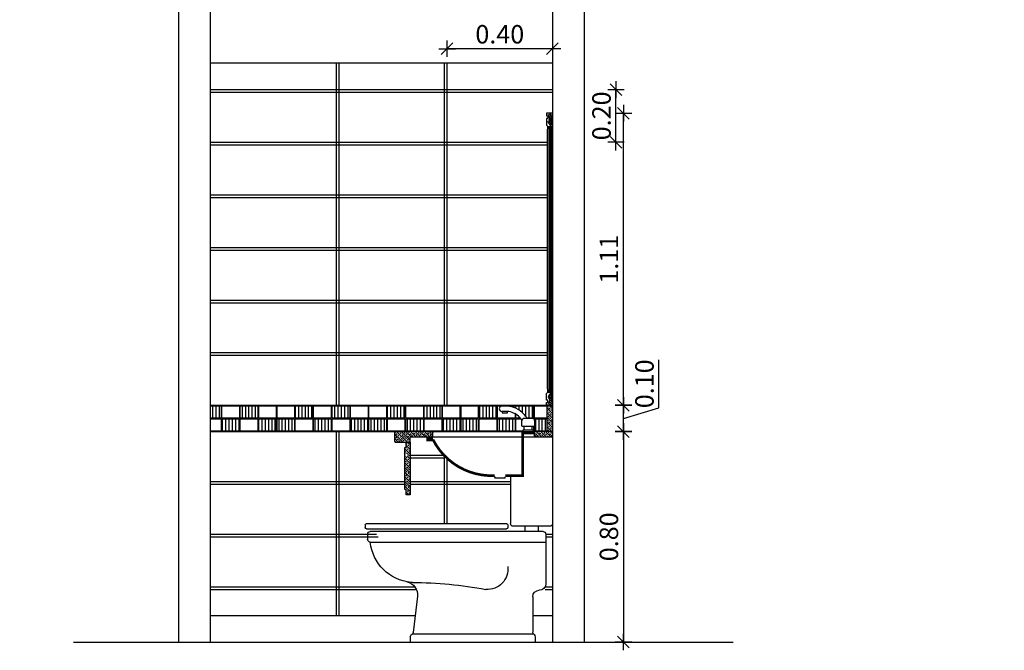
# Model space of a CAD drawing. Units: metres. Extents: x 930 to 1908, y -238 to 11.
# Drawn here: x 1059 to 1062, y -34 to -32 of the extents above; entities that cross this region are included whole.
import ezdxf

# ---------------------------------------------------------------- set-up
doc = ezdxf.new("R2010")
doc.units = ezdxf.units.M
doc.header["$MEASUREMENT"] = 0
doc.header["$PDMODE"] = 34
doc.linetypes.add('HIDDEN2', pattern=[0.1875, 0.125, -0.0625])
for name, color, linetype in [('AR-0FUR-', 136, 'Continuous'), ('Ceramic', 71, 'Continuous'), ('Col Hatch', 9, 'Continuous'), ('DIM-IN', 140, 'Continuous'), ('ELEV', 7, 'Continuous'), ('Glass', 140, 'Continuous'), ('Marble', 231, 'Continuous'), ('SEC', 4, 'Continuous'), ('WALL', 7, 'Continuous'), ('Wood', 30, 'Continuous')]:
    doc.layers.add(name, color=color, linetype=linetype)
doc.styles.add('ROMANC', font='romanc.shx', dxfattribs={"width": 0.7})
doc.dimstyles.new('E-20', dxfattribs={"dimtxt": 0.07, "dimasz": 0.002, "dimexe": 0, "dimexo": 0, "dimgap": 0.02, "dimtad": 1, "dimrnd": 0.005, "dimzin": 0, "dimdsep": 46, "dimtxsty": 'ROMANC', "dimblk1": 'A', "dimblk2": 'A', "dimsah": 1, "dimcen": 0.09, "dimse1": 1, "dimse2": 1, "dimclrd": 256, "dimclre": 256, "dimclrt": 256, "dimadec": 0, "dimazin": 0, "dimtfac": 1, "dimtofl": 0, "dimtmove": 1, "dimatfit": 3, "dimldrblk": 'A', "dimfxl": 0, "dimtolj": 1, "dimtzin": 0, "dimarcsym": 0})
pattern_1 = [(90, (337.714635, 2092.33119), (-0.0125, 2e-18), [])]

# ---------------------------------------------------------------- blocks, each defined once
blk = doc.blocks.new('A$C5DB95284')
at = {"layer": 'Glass'}
blk.add_lwpolyline([(0.1559, 0.019), (0.1759, 0.017), (0.1759, 0.013), (-0.8331, 0.013), (-0.8331, 0.017), (-0.8131, 0.019), (0.1559, 0.019)], dxfattribs=at)
at = {"layer": 'Wood'}
for p, q in [((-0.8377, 0.0027), (-0.879, 0.0154)), ((-0.8458, 0.0021), (-0.879, 0.0055)), ((-0.8361, 0.0055), (-0.8547, 0.0178)), ((-0.8341, 0.012), (0.1759, 0.012)), ((-0.8341, 0.009), (0.1759, 0.009)), ((-0.8341, 0.003), (0.1759, 0.003)), ((-0.8341, 0), (0.1759, 0)), ((0.0749, 0), (0, 0)), ((0.1778, 0.0055), (0.1964, 0.0178)), ((0.1794, 0.0027), (0.2207, 0.0154)), ((0.1875, 0.0021), (0.2207, 0.0055))]:
    blk.add_line(p, q, dxfattribs=at)
for points in [[(-0.8641, 0.017), (-0.8641, 0.022), (-0.8391, 0.022), (-0.8341, 0.017), (-0.8341, 0), (-0.8841, 0), (-0.8841, 0.022), (-0.8741, 0.022), (-0.8741, 0.017)], [(0.2059, 0.017), (0.2059, 0.022), (0.1809, 0.022), (0.1759, 0.017), (0.1759, 0), (0.2259, 0), (0.2259, 0.022), (0.2159, 0.022), (0.2159, 0.017)]]:
    blk.add_lwpolyline(points, close=True, dxfattribs=at)
for centre, radius, start, end in [((-0.869, 0.0061), 0.0116, 127.8886, 176.7841), ((-0.8537, -0.0044), 0.024, 129.1577, 163.8716), ((-0.8432, -0.0073), 0.0263, 119.9338, 158.5302), ((-0.8447, 0.0005), 0.0133, 88.4121, 173.307), ((-0.8372, -0.0028), 0.0127, 107.2983, 154.6007), ((-0.8355, -0.0007), 0.00785, 103.2214, 157.5854), ((0.1772, -0.0007), 0.00785, 22.4146, 76.7786), ((0.1789, -0.0028), 0.0127, 25.3993, 72.7017), ((0.1865, 0.0005), 0.0133, 6.693, 91.5879), ((0.1849, -0.0073), 0.0263, 21.4698, 60.0662), ((0.1954, -0.0044), 0.024, 16.1284, 50.8423), ((0.2107, 0.0061), 0.0116, 3.2159, 52.1114)]:
    blk.add_arc(centre, radius, start, end, dxfattribs=at)
blk = doc.blocks.new('12')
for p, q in [((-0.065, 0.78), (-0.065, 0.45)), ((0.0942, 0.6326), (0.0942, 0.45)), ((0.6418, 0.45), (0.1092, 0.45)), ((-0.055, 0.44), (0.0842, 0.44)), ((-0.03, 0.42), (0.6268, 0.42)), ((-0.0104, 0.44), (-0.0104, 0.42)), ((0.0396, 0.44), (0.0396, 0.42)), ((0.1042, 0.445), (0.1042, 0.435)), ((0.6418, 0.43), (0.1092, 0.43)), ((0.6468, 0.445), (0.6468, 0.435)), ((-0.04, 0.41), (-0.04, 0.2217)), ((0.6268, 0.38), (-0.04, 0.38)), ((0.6368, 0.41), (0.6368, 0.39)), ((-0.015, 0.1967), (-0.015, 0.1967)), ((0.01, 0.1717), (0.01, 0.0373)), ((0.4478, 0.1738), (0.464, 0.0366)), ((0, 0.02), (0, 0)), ((0.0068, 0.03), (0.4676, 0.03)), ((0.4748, 0.02), (0.4748, 0))]:
    blk.add_line(p, q)
for centre, radius, start, end in [((-0.055, 0.45), 0.01, 180, 270), ((0.0842, 0.45), 0.01, 270, 0), ((0.1092, 0.445), 0.005, 90, 180), ((0.6418, 0.445), 0.005, 0, 90), ((-0.03, 0.41), 0.01, 90, 180), ((0.1092, 0.435), 0.005, 180, 270), ((0.6268, 0.41), 0.01, 360, 90), ((0.6418, 0.435), 0.005, 270, 0), ((0.4546, 0.3988), 0.1732, 275.7921, 353.781), ((0.6268, 0.39), 0.01, 270, 0), ((0.1824, 0.2784), 0.0786, 173.7787, 274.0729), ((0.4622, -1.2222), 1.4484, 89.8142, 100.9139), ((0.4974, 0.1797), 0.05, 101.0552, 186.7417), ((0.467, 0.2762), 0.05, 269.8142, 275.7921), ((-0.015, 0.2217), 0.025, 180, 270), ((-0.015, 0.1717), 0.025, 0, 90), ((0.01, 0.02), 0.01, 120, 180), ((0, 0.0373), 0.01, 300, 0), ((0.4739, 0.0378), 0.01, 186.7417, 242.776), ((0.4648, 0.02), 0.01, 0, 62.776)]:
    blk.add_arc(centre, radius, start, end)
blk = doc.blocks.new('A')
for p, q in [((15.7, 0), (-15.7, 0)), ((11.1, 11.1), (-11.1, -11.1)), ((0, 15.7), (0, -15.7))]:
    blk.add_line(p, q)
blk = doc.blocks.new('*D1193')
at = {"layer": 'Defpoints', "color": 0, "transparency": 16777216}
for p in [(1070.4228, -34.2745), (1057.2474, -34.3745), (1071.418, -34.3745)]:
    blk.add_point(p, dxfattribs=at)
at = {"layer": 'DIM-IN', "lineweight": -2, "transparency": 16777216}
for p, q in [((1071.553, -34.284), (1071.553, -34.1017)), ((1071.418, -34.2765), (1071.418, -34.3725)), ((1071.418, -34.3245), (1071.553, -34.284))]:
    blk.add_line(p, q, dxfattribs=at)
at = {"layer": 'DIM-IN', "lineweight": -2, "transparency": 16777216, "xscale": 0.002, "yscale": 0.002, "zscale": 0.002}
for p, rotation in [((1071.418, -34.2745), 90), ((1071.418, -34.3745), 270)]:
    blk.add_blockref('A', p, dxfattribs=dict(at, rotation=rotation))
at = {"layer": 'DIM-IN', "transparency": 16777216, "insert": (1071.498, -34.1929), "char_height": 0.07, "attachment_point": 5, "rotation": 90, "style": 'ROMANC'}
blk.add_mtext('\\A1;0.10', dxfattribs=at)
blk = doc.blocks.new('*D1195')
at = {"layer": 'Defpoints', "color": 0, "transparency": 16777216}
for p in [(1060.2531, -32.2745), (1060.8944, -32.2745), (1060.2531, -32.4745)]:
    blk.add_point(p, dxfattribs=at)
at = {"layer": 'DIM-IN', "lineweight": -2, "transparency": 16777216}
blk.add_line((1060.8944, -32.4725), (1060.8944, -32.2765), dxfattribs=at)
at = {"layer": 'DIM-IN', "lineweight": -2, "transparency": 16777216, "xscale": 0.002, "yscale": 0.002, "zscale": 0.002}
for p, rotation in [((1060.8944, -32.2745), 90), ((1060.8944, -32.4745), 270)]:
    blk.add_blockref('A', p, dxfattribs=dict(at, rotation=rotation))
at = {"layer": 'DIM-IN', "transparency": 16777216, "insert": (1060.8394, -32.3745), "char_height": 0.07, "attachment_point": 5, "rotation": 90, "style": 'ROMANC'}
blk.add_mtext('\\A1;0.20', dxfattribs=at)
blk = doc.blocks.new('*D1196')
at = {"layer": 'Defpoints', "color": 0, "transparency": 16777216}
for p in [(1060.2531, -32.1193), (1060.2531, -32.1671), (1060.6531, -32.1745)]:
    blk.add_point(p, dxfattribs=at)
at = {"layer": 'DIM-IN', "lineweight": -2, "transparency": 16777216}
blk.add_line((1060.6511, -32.1193), (1060.2551, -32.1193), dxfattribs=at)
at = {"layer": 'DIM-IN', "lineweight": -2, "transparency": 16777216, "xscale": 0.002, "yscale": 0.002, "zscale": 0.002, "rotation": 180}
blk.add_blockref('A', (1060.2531, -32.1193), dxfattribs=at)
at = {"layer": 'DIM-IN', "lineweight": -2, "transparency": 16777216, "xscale": 0.002, "yscale": 0.002, "zscale": 0.002}
blk.add_blockref('A', (1060.6531, -32.1193), dxfattribs=at)
at = {"layer": 'DIM-IN', "transparency": 16777216, "insert": (1060.4531, -32.0643), "char_height": 0.07, "attachment_point": 5, "style": 'ROMANC'}
blk.add_mtext('\\A1;0.40', dxfattribs=at)
blk = doc.blocks.new('*D1203')
at = {"layer": 'Defpoints', "color": 0, "transparency": 16777216}
for p in [(1060.7252, -33.5745), (1060.7252, -34.3745), (1060.9226, -34.3745)]:
    blk.add_point(p, dxfattribs=at)
at = {"layer": 'DIM-IN', "lineweight": -2, "transparency": 16777216}
blk.add_line((1060.9226, -33.5765), (1060.9226, -34.3725), dxfattribs=at)
at = {"layer": 'DIM-IN', "lineweight": -2, "transparency": 16777216, "xscale": 0.002, "yscale": 0.002, "zscale": 0.002}
for p, rotation in [((1060.9226, -33.5745), 90), ((1060.9226, -34.3745), 270)]:
    blk.add_blockref('A', p, dxfattribs=dict(at, rotation=rotation))
at = {"layer": 'DIM-IN', "transparency": 16777216, "insert": (1060.8676, -33.9745), "char_height": 0.07, "attachment_point": 5, "rotation": 90, "style": 'ROMANC'}
blk.add_mtext('\\A1;0.80', dxfattribs=at)
blk = doc.blocks.new('*D1204')
at = {"layer": 'Defpoints', "color": 0, "transparency": 16777216}
for p in [(1060.7252, -33.4745), (1060.9226, -33.4745), (1060.7252, -33.5745)]:
    blk.add_point(p, dxfattribs=at)
at = {"layer": 'DIM-IN', "lineweight": -2, "transparency": 16777216}
for p, q in [((1061.0576, -33.484), (1061.0576, -33.3017)), ((1060.9226, -33.5725), (1060.9226, -33.4765)), ((1060.9226, -33.5245), (1061.0576, -33.484))]:
    blk.add_line(p, q, dxfattribs=at)
at = {"layer": 'DIM-IN', "lineweight": -2, "transparency": 16777216, "xscale": 0.002, "yscale": 0.002, "zscale": 0.002}
for p, rotation in [((1060.9226, -33.4745), 90), ((1060.9226, -33.5745), 270)]:
    blk.add_blockref('A', p, dxfattribs=dict(at, rotation=rotation))
at = {"layer": 'DIM-IN', "transparency": 16777216, "insert": (1061.0026, -33.3929), "char_height": 0.07, "attachment_point": 5, "rotation": 90, "style": 'ROMANC'}
blk.add_mtext('\\A1;0.10', dxfattribs=at)
blk = doc.blocks.new('*D1205')
at = {"layer": 'Defpoints', "color": 0, "transparency": 16777216}
for p in [(1060.7252, -32.3645), (1060.9226, -32.3645), (1060.7252, -33.4745)]:
    blk.add_point(p, dxfattribs=at)
at = {"layer": 'DIM-IN', "lineweight": -2, "transparency": 16777216}
blk.add_line((1060.9226, -33.4725), (1060.9226, -32.3665), dxfattribs=at)
at = {"layer": 'DIM-IN', "lineweight": -2, "transparency": 16777216, "xscale": 0.002, "yscale": 0.002, "zscale": 0.002}
for p, rotation in [((1060.9226, -32.3645), 90), ((1060.9226, -33.4745), 270)]:
    blk.add_blockref('A', p, dxfattribs=dict(at, rotation=rotation))
at = {"layer": 'DIM-IN', "transparency": 16777216, "insert": (1060.8676, -32.9195), "char_height": 0.07, "attachment_point": 5, "rotation": 90, "style": 'ROMANC'}
blk.add_mtext('\\A1;1.11', dxfattribs=at)

msp = doc.modelspace()

# ---------------------------------------------------------------- hatches: boundary and pattern name
at = {"layer": 'Ceramic', "linetype": 'HIDDEN2', "ltscale": 0.25}
h = msp.add_hatch(dxfattribs=at)
h.set_pattern_fill('ANSI31', color=256, scale=0.1, angle=45, style=0)
h.set_pattern_definition([(90, (337.713135, 2092.32969), (-0.0125, 2e-18), [])])
h.paths.add_polyline_path([(1059.5376, -33.526), (1059.6046, -33.526), (1059.6046, -33.573), (1059.5376, -33.573)])
h.paths.add_polyline_path([(1059.4676, -33.476), (1059.5346, -33.476), (1059.5346, -33.523), (1059.4676, -33.523)])
h.paths.add_polyline_path([(1059.3976, -33.526), (1059.4646, -33.526), (1059.4646, -33.573), (1059.3976, -33.573)])
h.paths.add_polyline_path([(1059.3946, -33.476), (1059.3516, -33.476), (1059.3516, -33.523), (1059.3946, -33.523)])
h = msp.add_hatch(dxfattribs=at)
h.set_pattern_fill('ANSI31', color=256, scale=0.1, angle=45, style=0)
h.set_pattern_definition(pattern_1)
h.paths.add_polyline_path([(1059.8861, -33.526), (1059.9531, -33.526), (1059.9531, -33.573), (1059.8861, -33.573)])
h.paths.add_polyline_path([(1059.8161, -33.476), (1059.8831, -33.476), (1059.8831, -33.523), (1059.8161, -33.523)])
h.paths.add_polyline_path([(1059.7461, -33.526), (1059.8131, -33.526), (1059.8131, -33.573), (1059.7461, -33.573)])
h.paths.add_polyline_path([(1059.6761, -33.476), (1059.7431, -33.476), (1059.7431, -33.523), (1059.6761, -33.523)])
h.paths.add_polyline_path([(1059.6061, -33.526), (1059.6731, -33.526), (1059.6731, -33.573), (1059.6061, -33.573)])
h = msp.add_hatch(dxfattribs=at)
h.set_pattern_fill('ANSI31', color=256, scale=0.1, angle=45, style=0)
h.set_pattern_definition(pattern_1)
h.paths.add_polyline_path([(1060.2361, -33.526), (1060.3031, -33.526), (1060.3031, -33.573), (1060.2361, -33.573)])
h.paths.add_polyline_path([(1060.1661, -33.476), (1060.2331, -33.476), (1060.2331, -33.523), (1060.1661, -33.523)])
h.paths.add_polyline_path([(1060.0961, -33.526), (1060.1631, -33.526), (1060.1631, -33.573), (1060.0961, -33.573)])
h.paths.add_polyline_path([(1060.0261, -33.476), (1060.0931, -33.476), (1060.0931, -33.523), (1060.0261, -33.523)])
h.paths.add_polyline_path([(1059.9561, -33.526), (1060.0231, -33.526), (1060.0231, -33.573), (1059.9561, -33.573)])
h = msp.add_hatch(dxfattribs=at)
h.set_pattern_fill('ANSI31', color=256, scale=0.1, angle=45, style=0)
h.set_pattern_definition(pattern_1)
h.paths.add_polyline_path([(1060.4446, -33.526), (1060.5116, -33.526), (1060.5116, -33.573), (1060.4446, -33.573)])
h.paths.add_polyline_path([(1060.3746, -33.476), (1060.4416, -33.476), (1060.4416, -33.523), (1060.3746, -33.523)])
h.paths.add_polyline_path([(1060.3046, -33.526), (1060.3716, -33.526), (1060.3716, -33.573), (1060.3046, -33.573)])
edge = h.paths.add_edge_path()
edge.add_arc((1060.4746, -33.5711), 0.0942, 41.7836, 64.85)
edge.add_line((1060.5146, -33.4859), (1060.5146, -33.476))
edge.add_line((1060.5146, -33.476), (1060.5816, -33.476))
edge.add_line((1060.5816, -33.476), (1060.5816, -33.523))
edge.add_line((1060.5816, -33.523), (1060.5557, -33.523))
edge.add_arc((1060.4689, -33.5762), 0.1018, 31.508, 41.7836)
edge = h.paths.add_edge_path()
edge.add_arc((1060.4746, -33.5711), 0.0742, 41.7603, 57.3436)
edge.add_line((1060.5146, -33.5087), (1060.5146, -33.523))
edge.add_line((1060.5146, -33.523), (1060.5311, -33.523))
edge.add_arc((1060.4689, -33.5762), 0.0818, 40.5722, 41.7625)
h.paths.add_polyline_path([(1060.6331, -33.573), (1060.6331, -33.526), (1060.5846, -33.526), (1060.5846, -33.573)])
at = {"layer": 'Col Hatch'}
h = msp.add_hatch(dxfattribs=at)
h.set_pattern_fill('ANSI33', color=256, scale=0.05, angle=-90, style=0)
h.set_pattern_definition([(315, (1060.633134, -33.57453), (0.0088388, 0.0088388), []), (315, (1060.633134, -33.583369), (0.0088388, 0.0088388), [0.00625, -0.003125])])
h.paths.add_polyline_path([(1060.6331, -33.4795), (1060.6381, -33.4745), (1060.6531, -33.4745), (1060.6531, -33.5745), (1060.6331, -33.5745)])
h = msp.add_hatch(dxfattribs=at)
h.set_pattern_fill('ANSI33', color=256, scale=0.05, angle=-90, style=0)
h.set_pattern_definition([(315, (1060.063134, -33.59453), (0.00883883, 0.00883883), []), (315, (1060.063134, -33.603369), (0.00883883, 0.00883883), [0.00625, -0.003125])])
h.paths.add_polyline_path([(1060.6531, -33.5745), (1060.6331, -33.5745), (1060.5842, -33.5745), (1060.5842, -33.5945), (1060.6531, -33.5945)])
edge = h.paths.add_edge_path()
edge.add_line((1060.1992, -33.5745), (1060.0581, -33.5745))
edge.add_arc((1060.0581, -33.5795), 0.005, 90, 174.2096)
edge.add_line((1060.0532, -33.579), (1060.0531, -33.5945))
edge.add_line((1060.0531, -33.5945), (1060.1992, -33.5945))
edge.add_line((1060.1992, -33.5945), (1060.1992, -33.5745))
h = msp.add_hatch(dxfattribs=at)
h.set_pattern_fill('ANSI33', color=256, scale=0.05, angle=-90, style=0)
h.set_pattern_definition([(315, (827.104856, 51.262277), (0.00883883476, 0.00883883476), []), (315, (827.104856, 51.253438), (0.00883883476, 0.00883883476), [0.00625, -0.003125])])
h.paths.add_polyline_path([(1060.1131, -33.6145), (1060.1131, -33.5945), (1060.0531, -33.5945), (1060.0531, -33.6095, 0.414214), (1060.0581, -33.6145)])
h = msp.add_hatch(dxfattribs=at)
h.set_pattern_fill('ANSI33', color=256, scale=0.05, angle=-90, style=0)
h.set_pattern_definition([(315, (1060.090219, -33.81453), (0.0088388, 0.0088388), []), (315, (1060.090219, -33.823369), (0.0088388, 0.0088388), [0.00625, -0.003125])])
h.paths.add_polyline_path([(1060.1131, -33.6145), (1060.0981, -33.6145), (1060.0981, -33.6345), (1060.0931, -33.6345), (1060.0931, -33.7945), (1060.0981, -33.7945), (1060.0981, -33.8145), (1060.1131, -33.8145)])
h.paths.add_polyline_path([(1060.0931, -33.6604), (1060.1011, -33.6604), (1060.1011, -33.6679), (1060.0931, -33.6679)], flags=17)
h.paths.add_polyline_path([(1060.1086, -33.7148), (1060.1086, -33.7223)], flags=16)

# ---------------------------------------------------------------- linework, layer by layer
at = {"layer": 'AR-0FUR-'}
for p, q in [((1060.1781, -33.5745), (1060.5831, -33.5745)), ((1060.5462, -33.5695), (1060.5462, -33.5545)), ((1060.5762, -33.5695), (1060.5762, -33.5545)), ((1060.1781, -33.5945), (1060.5831, -33.5945)), ((1060.4741, -33.7517), (1060.4741, -33.7467))]:
    msp.add_line(p, q, dxfattribs=at)
for points in [[(1060.5566, -33.5245, 0.04917), (1060.5448, -33.5084, 0.102224), (1060.5142, -33.4857, 0.098146), (1060.4819, -33.4779), (1060.4619, -33.4779, 0.017255), (1060.4605, -33.4779, 0.966076), (1060.4612, -33.4979), (1060.4619, -33.4979)], [(1060.5369, -33.5308, 0.034994), (1060.5299, -33.5217, 0.102224), (1060.5058, -33.5039, 0.09485), (1060.4819, -33.4979), (1060.4619, -33.4979), (1060.4619, -33.5029), (1060.4819, -33.5029), (1060.4819, -33.4979)]]:
    msp.add_lwpolyline(points, format="xyb", dxfattribs=at)
msp.add_lwpolyline([(1060.5762, -33.5245), (1060.5462, -33.5245, 0.414214), (1060.5362, -33.5345), (1060.5362, -33.552, 0.414214), (1060.5387, -33.5545), (1060.5837, -33.5545, 0.414214), (1060.5862, -33.552), (1060.5862, -33.5345, 0.414214)], format="xyb", close=True, dxfattribs=at)
for points, const_width in [([(1060.4741, -33.742), (1060.5405, -33.742), (1060.5405, -33.5795), (1060.5842, -33.5795)], 0.01), ([(1060.1737, -33.6045), (1060.1992, -33.6045)], 0.015)]:
    msp.add_lwpolyline(points, dxfattribs=dict(at, const_width=const_width))
for points in [[(1060.5812, -33.5745), (1060.5812, -33.5695), (1060.5412, -33.5695), (1060.5412, -33.5745)], [(1060.4317, -33.7467), (1060.4341, -33.7467), (1060.4341, -33.7517)], [(1060.4741, -33.7517), (1060.4341, -33.7517)]]:
    msp.add_lwpolyline(points, dxfattribs=at)
at = {"layer": 'AR-0FUR-', "const_width": 0.01}
msp.add_lwpolyline([(1060.1992, -33.6045, 0.296325), (1060.4341, -33.7419, 0.30037)], format="xyb", dxfattribs=at)
at = {"layer": 'Ceramic'}
for points in [[(1060.6531, -32.1745), (1059.3531, -32.1745)], [(1060.6531, -32.1745), (1059.3531, -32.1745)], [(1059.8331, -33.4745), (1059.8331, -32.1745)], [(1059.8431, -33.4745), (1059.8431, -32.1745)], [(1060.2431, -33.4745), (1060.2431, -32.1745)], [(1060.2531, -33.4745), (1060.2531, -32.1745)], [(1059.3531, -32.2745), (1060.6531, -32.2745)], [(1059.3531, -32.2845), (1060.6531, -32.2845)], [(1059.3531, -32.4745), (1060.6311, -32.4745)], [(1059.3531, -32.4845), (1060.6311, -32.4845)], [(1059.3531, -32.6745), (1060.6341, -32.6745)], [(1059.3531, -32.6845), (1060.6341, -32.6845)], [(1059.3531, -32.8745), (1060.6341, -32.8745)], [(1059.3531, -32.8845), (1060.6341, -32.8845)], [(1059.3531, -33.0745), (1060.6341, -33.0745)], [(1059.3531, -33.0845), (1060.6341, -33.0845)], [(1059.3531, -33.2745), (1060.6341, -33.2745)], [(1059.3531, -33.2845), (1060.6341, -33.2845)], [(1059.3531, -33.4745), (1059.6061, -33.4745), (1059.6061, -33.5745), (1059.3531, -33.5745)], [(1059.3531, -33.4745), (1060.6341, -33.4745)], [(1059.3531, -33.476), (1059.3946, -33.476), (1059.3946, -33.523), (1059.3531, -33.523)], [(1060.5412, -33.5745), (1060.3031, -33.5745), (1060.3031, -33.4745), (1060.6531, -33.4745)], [(1060.5116, -33.5069), (1060.5116, -33.523), (1060.4446, -33.523), (1060.4446, -33.476), (1060.5116, -33.476), (1060.5116, -33.4846)], [(1060.5146, -33.4859), (1060.5146, -33.476), (1060.5816, -33.476), (1060.5816, -33.523), (1060.5557, -33.523)], [(1060.6331, -33.523), (1060.5846, -33.523), (1060.5846, -33.476), (1060.6366, -33.476)], [(1060.6531, -33.4885), (1060.6531, -33.4973)], [(1059.3531, -33.526), (1059.3946, -33.526), (1059.3946, -33.573), (1059.3531, -33.573)], [(1060.5311, -33.523), (1060.5146, -33.523), (1060.5146, -33.5087)], [(1060.5412, -33.573), (1060.5146, -33.573), (1060.5146, -33.526), (1060.5335, -33.526)], [(1060.5815, -33.526), (1060.5816, -33.526), (1060.5816, -33.5261)], [(1060.5846, -33.5292), (1060.5846, -33.526), (1060.6331, -33.526)], [(1059.3531, -33.5745), (1060.0931, -33.5745)], [(1059.8331, -34.2745), (1059.8331, -33.5745)], [(1059.8431, -34.2745), (1059.8431, -33.5745)], [(1060.5816, -33.5545), (1060.5816, -33.573), (1060.5812, -33.573)], [(1060.6331, -33.5745), (1060.5812, -33.5745)], [(1060.6331, -33.573), (1060.5846, -33.573), (1060.5846, -33.5543)], [(1060.6531, -33.5745), (1060.642, -33.5745)], [(1060.1131, -33.6645), (1060.2431, -33.6645)], [(1060.1131, -33.6745), (1060.2431, -33.6745)], [(1060.2431, -33.9245), (1060.2431, -33.6645)], [(1060.2531, -33.9245), (1060.2531, -33.6745)], [(1059.3531, -33.7645), (1060.0931, -33.7645)], [(1060.1131, -33.7645), (1060.4939, -33.7645)], [(1059.3531, -33.7745), (1060.0931, -33.7745)], [(1060.1131, -33.7745), (1060.4939, -33.7745)], [(1059.3531, -33.9645), (1059.9848, -33.9645)], [(1059.3531, -33.9745), (1059.9912, -33.9745)], [(1060.6281, -33.9645), (1060.6531, -33.9645)], [(1060.6281, -33.9745), (1060.6531, -33.9745)], [(1059.3531, -34.1645), (1060.1328, -34.1645)], [(1059.3531, -34.1745), (1060.1328, -34.1745)], [(1060.6252, -34.1645), (1060.6531, -34.1645)], [(1060.6252, -34.1745), (1060.6531, -34.1745)], [(1060.1316, -34.2745), (1059.3531, -34.2745)], [(1060.6531, -34.2745), (1060.5781, -34.2745)]]:
    msp.add_lwpolyline(points, dxfattribs=at)
for points in [[(1059.3976, -33.476), (1059.4646, -33.476), (1059.4646, -33.523), (1059.3976, -33.523)], [(1059.4676, -33.476), (1059.5346, -33.476), (1059.5346, -33.523), (1059.4676, -33.523)], [(1059.5376, -33.476), (1059.6046, -33.476), (1059.6046, -33.523), (1059.5376, -33.523)], [(1059.9546, -33.4745), (1059.9546, -33.5745), (1059.6046, -33.5745), (1059.6046, -33.4745)], [(1059.6061, -33.476), (1059.6731, -33.476), (1059.6731, -33.523), (1059.6061, -33.523)], [(1059.6761, -33.476), (1059.7431, -33.476), (1059.7431, -33.523), (1059.6761, -33.523)], [(1059.7461, -33.476), (1059.8131, -33.476), (1059.8131, -33.523), (1059.7461, -33.523)], [(1059.8161, -33.476), (1059.8831, -33.476), (1059.8831, -33.523), (1059.8161, -33.523)], [(1059.8861, -33.476), (1059.9531, -33.476), (1059.9531, -33.523), (1059.8861, -33.523)], [(1060.3046, -33.4745), (1060.3046, -33.5745), (1059.9546, -33.5745), (1059.9546, -33.4745)], [(1059.9561, -33.476), (1060.0231, -33.476), (1060.0231, -33.523), (1059.9561, -33.523)], [(1060.0261, -33.476), (1060.0931, -33.476), (1060.0931, -33.523), (1060.0261, -33.523)], [(1060.0961, -33.476), (1060.1631, -33.476), (1060.1631, -33.523), (1060.0961, -33.523)], [(1060.1661, -33.476), (1060.2331, -33.476), (1060.2331, -33.523), (1060.1661, -33.523)], [(1060.2361, -33.476), (1060.3031, -33.476), (1060.3031, -33.523), (1060.2361, -33.523)], [(1060.3046, -33.476), (1060.3716, -33.476), (1060.3716, -33.523), (1060.3046, -33.523)], [(1060.3746, -33.476), (1060.4416, -33.476), (1060.4416, -33.523), (1060.3746, -33.523)], [(1059.3976, -33.526), (1059.4646, -33.526), (1059.4646, -33.573), (1059.3976, -33.573)], [(1059.4676, -33.526), (1059.5346, -33.526), (1059.5346, -33.573), (1059.4676, -33.573)], [(1059.5376, -33.526), (1059.6046, -33.526), (1059.6046, -33.573), (1059.5376, -33.573)], [(1059.6061, -33.526), (1059.6731, -33.526), (1059.6731, -33.573), (1059.6061, -33.573)], [(1059.6761, -33.526), (1059.7431, -33.526), (1059.7431, -33.573), (1059.6761, -33.573)], [(1059.7461, -33.526), (1059.8131, -33.526), (1059.8131, -33.573), (1059.7461, -33.573)], [(1059.8161, -33.526), (1059.8831, -33.526), (1059.8831, -33.573), (1059.8161, -33.573)], [(1059.8861, -33.526), (1059.9531, -33.526), (1059.9531, -33.573), (1059.8861, -33.573)], [(1059.9561, -33.526), (1060.0231, -33.526), (1060.0231, -33.573), (1059.9561, -33.573)], [(1060.0261, -33.526), (1060.0931, -33.526), (1060.0931, -33.573), (1060.0261, -33.573)], [(1060.0961, -33.526), (1060.1631, -33.526), (1060.1631, -33.573), (1060.0961, -33.573)], [(1060.1661, -33.526), (1060.2331, -33.526), (1060.2331, -33.573), (1060.1661, -33.573)], [(1060.2361, -33.526), (1060.3031, -33.526), (1060.3031, -33.573), (1060.2361, -33.573)], [(1060.3046, -33.526), (1060.3716, -33.526), (1060.3716, -33.573), (1060.3046, -33.573)], [(1060.3746, -33.526), (1060.4416, -33.526), (1060.4416, -33.573), (1060.3746, -33.573)], [(1060.4446, -33.526), (1060.5116, -33.526), (1060.5116, -33.573), (1060.4446, -33.573)]]:
    msp.add_lwpolyline(points, close=True, dxfattribs=at)
at = {"layer": 'ELEV'}
msp.add_line((1060.1131, -33.6145), (1060.1131, -33.5945), dxfattribs=at)
at = {"layer": 'Marble'}
msp.add_lwpolyline([(1060.6331, -33.4795), (1060.6381, -33.4745), (1060.6531, -33.4745), (1060.6531, -33.5745), (1060.6331, -33.5745), (1060.6331, -33.4795)], dxfattribs=at)
at = {"layer": 'SEC'}
msp.add_lwpolyline([(1060.0531, -33.6095, 0.414214), (1060.0581, -33.6145), (1060.1131, -33.6145), (1060.1131, -33.5945), (1060.1992, -33.5945), (1060.1992, -33.5745), (1060.0581, -33.5745, 0.414214), (1060.0531, -33.5795)], format="xyb", close=True, dxfattribs=at)
msp.add_lwpolyline([(1060.6531, -33.5745), (1060.5842, -33.5745), (1060.5842, -33.5945), (1060.6531, -33.5945)], dxfattribs=at)
msp.add_lwpolyline([(1060.1131, -33.6145), (1060.1131, -33.8145), (1060.0981, -33.8145), (1060.0981, -33.7945), (1060.0931, -33.7945), (1060.0931, -33.6345), (1060.0981, -33.6345), (1060.0981, -33.6145)], close=True, dxfattribs=at)
at = {"layer": 'WALL'}
for points in [[(1059.2331, -29.8745), (1059.2331, -34.3745)], [(1059.3531, -29.8745), (1059.3531, -34.3745)], [(1060.6531, -29.8745), (1060.6531, -34.3745)], [(1060.7731, -29.8745), (1060.7731, -34.3745)], [(1058.8339, -34.3745), (1061.3392, -34.3745)]]:
    msp.add_lwpolyline(points, dxfattribs=at)

# ---------------------------------------------------------------- block references
at = {"layer": 'AR-0FUR-', "xscale": -1}
msp.add_blockref('12', (1060.5881, -34.3745), dxfattribs=at)
at = {"layer": 'ELEV', "rotation": 90.00000000000001}
msp.add_blockref('A$C5DB95284', (1060.6531, -32.5904), dxfattribs=at)

# ---------------------------------------------------------------- dimensions: what is measured, and where the dimension line sits
at = {"layer": 'DIM-IN'}
dim = msp.add_linear_dim(base=(1060.2531, -32.1193), p1=(1060.6531, -32.1745), p2=(1060.2531, -32.1671), dimstyle='E-20', dxfattribs=at)
dim.commit()
dim.dimension.update_dxf_attribs({"geometry": '*D1196', "text_midpoint": (1060.4531, -32.0643)})
for base, p1, p2, picture, middle in [((1060.8944, -32.2745), (1060.2531, -32.4745), (1060.2531, -32.2745), '*D1195', (1060.8394, -32.3745)), ((1060.9226, -32.3645), (1060.7252, -33.4745), (1060.7252, -32.3645), '*D1205', (1060.8676, -32.9195)), ((1060.9226, -33.4745), (1060.7252, -33.5745), (1060.7252, -33.4745), '*D1204', (1061.0026, -33.464)), ((1060.9226, -34.3745), (1060.7252, -33.5745), (1060.7252, -34.3745), '*D1203', (1060.8676, -33.9745)), ((1071.418, -34.3745), (1070.4228, -34.2745), (1057.2474, -34.3745), '*D1193', (1071.498, -34.264))]:
    dim = msp.add_linear_dim(base=base, p1=p1, p2=p2, angle=90, dimstyle='E-20', dxfattribs=at)
    dim.commit()
    dim.dimension.update_dxf_attribs({"geometry": picture, "text_midpoint": middle})

doc.saveas('drawing.dxf')
